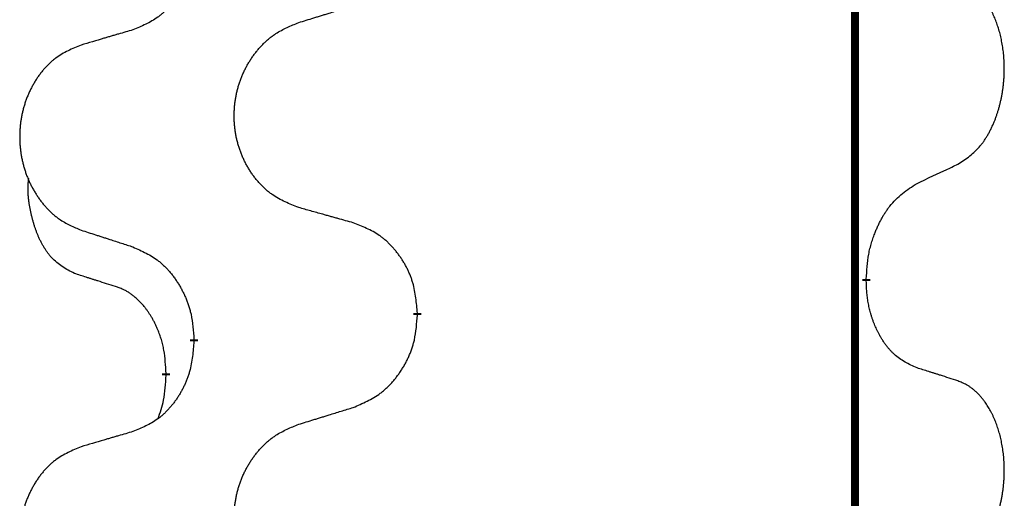
# Model space of a CAD drawing. Units: millimetres. Extents: x -767 to 1477, y -77 to 673.
# Drawn here: x 73 to 81, y 469 to 473 of the extents above; entities that cross this region are included whole.
import ezdxf

# ---------------------------------------------------------------- set-up
doc = ezdxf.new("R2010")
doc.units = ezdxf.units.MM
doc.linetypes.add('SLD_Durchgehend', pattern=[0, 0, 0])

# ---------------------------------------------------------------- blocks, each defined once
blk = doc.blocks.new('HL50WU-0-170', base_point=(354.7064, 297.9949))
at = {"color": 7, "linetype": 'SLD_Durchgehend', "const_width": 0.0625}
for points in [[(79.9245, 588.7205), (79.9245, 424.8205)], [(80.0146, 471.0505), (80.0146, 471.0355)], [(76.4654, 470.7815), (76.4654, 470.7665)], [(74.6986, 470.5596), (74.6986, 470.5746)], [(74.4784, 470.3056), (74.4784, 470.2906)]]:
    blk.add_lwpolyline(points, dxfattribs=at)
at = {"color": 7, "linetype": 'SLD_Durchgehend'}
for points, knots in [([(74.6986, 473.7346), (74.6953, 473.6944), (74.6886, 473.6142), (74.6732, 473.5248), (74.656, 473.4673), (74.6462, 473.4394), (74.6353, 473.412), (74.6232, 473.3851), (74.6101, 473.3588), (74.5961, 473.3332), (74.5812, 473.3082), (74.5654, 473.2838), (74.5489, 473.2602), (74.5317, 473.2373), (74.5135, 473.215), (74.4947, 473.1939), (74.4753, 473.1738), (74.4552, 473.1549), (74.4343, 473.137), (74.3906, 473.1034), (74.3181, 473.0627), (74.2503, 473.0347), (74.2163, 473.0207)], [0, 0, 0, 0, 0.1207923, 0.2415845, 0.2711145, 0.3006544, 0.3302167, 0.3597763, 0.388964, 0.418152, 0.4473341, 0.4765167, 0.5051788, 0.5338402, 0.5625129, 0.591185, 0.618755, 0.6463281, 0.6738633, 0.7013854, 0.8115011, 0.9216168, 0.9216168, 0.9216168, 0.9216168]), ([(80.7385, 471.9585), (80.7706, 471.9793), (80.8348, 472.0209), (80.8971, 472.0799), (80.9316, 472.1233), (80.9468, 472.1444), (80.961, 472.1661), (80.9749, 472.1892), (80.9884, 472.2137), (81.0016, 472.2396), (81.0139, 472.2659), (81.0249, 472.2916), (81.0348, 472.3165), (81.0437, 472.3406), (81.0519, 472.365), (81.0597, 472.3901), (81.067, 472.4159), (81.0738, 472.4425), (81.0799, 472.4692), (81.0855, 472.4966), (81.0904, 472.5247), (81.0947, 472.5534), (81.0983, 472.5822), (81.1012, 472.6114), (81.1034, 472.6409), (81.1049, 472.6706), (81.1057, 472.7004), (81.1056, 472.7288), (81.105, 472.7559), (81.1038, 472.7817), (81.102, 472.8073), (81.0997, 472.8328), (81.0968, 472.8579), (81.0934, 472.8828), (81.0894, 472.9075), (81.085, 472.9316), (81.0801, 472.9548), (81.0749, 472.9774), (81.0692, 472.9998), (81.063, 473.0216), (81.0565, 473.0428), (81.0496, 473.0635), (81.0422, 473.0839), (81.0343, 473.1043), (81.0258, 473.1245), (81.0166, 473.1447), (81.0069, 473.1645), (80.9969, 473.1836), (80.9867, 473.2018), (80.9762, 473.2191), (80.9652, 473.2362), (80.9524, 473.2547), (80.9376, 473.2746), (80.9204, 473.2955), (80.9022, 473.3155), (80.8837, 473.3338), (80.865, 473.3503), (80.8463, 473.365), (80.8267, 473.3786), (80.8025, 473.3931), (80.7729, 473.4071), (80.75, 473.4163), (80.7385, 473.4209)], [0, 0, 0, 0, 0.114626, 0.229253, 0.255136, 0.281028, 0.306957, 0.332884, 0.361934, 0.390985, 0.420018, 0.449052, 0.474762, 0.500472, 0.526183, 0.551894, 0.5793, 0.606707, 0.634112, 0.661518, 0.690573, 0.719628, 0.748686, 0.777743, 0.807529, 0.837316, 0.867099, 0.896882, 0.922639, 0.948395, 0.974152, 0.999908, 1.024987, 1.050066, 1.075144, 1.100222, 1.123355, 1.146488, 1.16962, 1.192753, 1.214494, 1.236235, 1.257976, 1.279718, 1.301816, 1.323914, 1.34601, 1.368106, 1.38839, 1.408673, 1.42896, 1.449249, 1.476285, 1.503323, 1.530378, 1.557432, 1.581269, 1.605108, 1.628896, 1.652672, 1.68974, 1.726808, 1.726808, 1.726808, 1.726808]), ([(75.527, 473.0782), (75.547, 473.0843), (75.5869, 473.0967), (75.6319, 473.1105), (75.6619, 473.1197), (75.6769, 473.1244), (75.6918, 473.129), (75.7068, 473.1336), (75.7218, 473.1382), (75.7368, 473.1428), (75.7518, 473.1474), (75.7937, 473.1604), (75.8625, 473.1816), (75.9263, 473.2013), (75.9583, 473.2111)], [0, 0, 0, 0, 0.062728, 0.1254559, 0.141138, 0.1568202, 0.1725023, 0.1881844, 0.2038666, 0.2195488, 0.235231, 0.2509132, 0.3511056, 0.4512981, 0.4512981, 0.4512981, 0.4512981]), ([(75.527, 471.6158), (75.4907, 471.6302), (75.4182, 471.6591), (75.3403, 471.7013), (75.2928, 471.7365), (75.2696, 471.7557), (75.2474, 471.7761), (75.226, 471.7977), (75.2054, 471.8206), (75.1857, 471.8445), (75.167, 471.8693), (75.1494, 471.8947), (75.1328, 471.9208), (75.1173, 471.9475), (75.1028, 471.9748), (75.0894, 472.0027), (75.0769, 472.0313), (75.0656, 472.0604), (75.0555, 472.0899), (75.0465, 472.1198), (75.0387, 472.1499), (75.0321, 472.1802), (75.0267, 472.2108), (75.0225, 472.2416), (75.0193, 472.2726), (75.0174, 472.3038), (75.0166, 472.335), (75.017, 472.3661), (75.0185, 472.3972), (75.0212, 472.4282), (75.025, 472.459), (75.03, 472.4896), (75.0361, 472.5198), (75.0433, 472.5498), (75.0516, 472.5795), (75.061, 472.6088), (75.0716, 472.6377), (75.0832, 472.6662), (75.0959, 472.6942), (75.1096, 472.7215), (75.1243, 472.7483), (75.1399, 472.7743), (75.1565, 472.7997), (75.1741, 472.8246), (75.1926, 472.8488), (75.2121, 472.8723), (75.2326, 472.895), (75.2539, 472.9166), (75.2758, 472.937), (75.2985, 472.9563), (75.3221, 472.9744), (75.366, 473.0046), (75.4342, 473.0403), (75.4961, 473.0656), (75.527, 473.0782)], [0, 0, 0, 0, 0.117086, 0.234172, 0.26425, 0.294342, 0.324476, 0.354607, 0.385625, 0.416644, 0.447649, 0.478654, 0.509524, 0.540393, 0.571263, 0.602133, 0.633372, 0.664611, 0.695847, 0.727084, 0.758108, 0.789132, 0.820159, 0.851185, 0.8824, 0.913614, 0.944827, 0.97604, 1.007095, 1.038151, 1.069208, 1.100265, 1.131069, 1.161872, 1.192674, 1.223475, 1.254222, 1.284969, 1.315717, 1.346465, 1.376816, 1.407167, 1.437517, 1.467868, 1.498416, 1.528964, 1.559522, 1.59008, 1.619832, 1.649585, 1.679305, 1.709013, 1.809224, 1.909434, 1.909434, 1.909434, 1.909434]), ([(74.2163, 473.0207), (74.1972, 473.0151), (74.159, 473.0039), (74.1159, 472.9913), (74.0873, 472.9829), (74.0729, 472.9787), (74.0586, 472.9745), (74.0442, 472.9703), (74.0299, 472.9661), (74.0156, 472.9619), (74.0012, 472.9577), (73.9616, 472.946), (73.8966, 472.9269), (73.8364, 472.9091), (73.8063, 472.9003)], [0, 0, 0, 0, 0.0597754, 0.1195507, 0.1344951, 0.1494396, 0.164384, 0.1793284, 0.1942733, 0.2092182, 0.2241631, 0.239108, 0.3332541, 0.4274002, 0.4274002, 0.4274002, 0.4274002]), ([(73.8063, 472.9003), (73.7717, 472.8858), (73.7025, 472.8568), (73.6284, 472.8146), (73.5835, 472.7795), (73.5614, 472.7603), (73.5403, 472.7399), (73.52, 472.7182), (73.5005, 472.6954), (73.4817, 472.6714), (73.4639, 472.6467), (73.4472, 472.6212), (73.4314, 472.5951), (73.4167, 472.5684), (73.4029, 472.5412), (73.3901, 472.5133), (73.3783, 472.4847), (73.3676, 472.4556), (73.3579, 472.426), (73.3494, 472.3962), (73.342, 472.3661), (73.3357, 472.3358), (73.3306, 472.3052), (73.3265, 472.2744), (73.3236, 472.2434), (73.3217, 472.2123), (73.321, 472.1811), (73.3213, 472.1499), (73.3228, 472.1188), (73.3253, 472.0879), (73.329, 472.0571), (73.3337, 472.0265), (73.3395, 471.9962), (73.3463, 471.9663), (73.3542, 471.9366), (73.3632, 471.9073), (73.3732, 471.8784), (73.3843, 471.85), (73.3964, 471.8219), (73.4094, 471.7946), (73.4234, 471.7678), (73.4382, 471.7418), (73.454, 471.7164), (73.4707, 471.6915), (73.4883, 471.6673), (73.5068, 471.6439), (73.5263, 471.6211), (73.5465, 471.5995), (73.5674, 471.5791), (73.5889, 471.5598), (73.6114, 471.5417), (73.653, 471.5116), (73.7178, 471.4758), (73.7768, 471.4505), (73.8063, 471.4378)], [0, 0, 0, 0, 0.112481, 0.224961, 0.254205, 0.283463, 0.312765, 0.342064, 0.372505, 0.402946, 0.433372, 0.463798, 0.494314, 0.52483, 0.555347, 0.585864, 0.616922, 0.647981, 0.679038, 0.710095, 0.741061, 0.772027, 0.802995, 0.833963, 0.865172, 0.896381, 0.927588, 0.958795, 0.989832, 1.020868, 1.051906, 1.082944, 1.113652, 1.144359, 1.175065, 1.20577, 1.236283, 1.266796, 1.29731, 1.327824, 1.357761, 1.387698, 1.417635, 1.447572, 1.477483, 1.507394, 1.537316, 1.567238, 1.596112, 1.624989, 1.653829, 1.682658, 1.778901, 1.875145, 1.875145, 1.875145, 1.875145]), ([(80.4154, 471.8073), (80.4382, 471.8178), (80.4837, 471.839), (80.5331, 471.862), (80.5636, 471.8762), (80.5752, 471.8817), (80.5869, 471.8872), (80.5986, 471.8926), (80.6102, 471.8981), (80.6219, 471.9036), (80.6336, 471.909), (80.6569, 471.92), (80.6919, 471.9365), (80.723, 471.9511), (80.7385, 471.9585)], [0, 0, 0, 0, 0.075268, 0.1505361, 0.163415, 0.176294, 0.1891729, 0.2020518, 0.2149361, 0.2278204, 0.2407047, 0.253589, 0.3051493, 0.3567097, 0.3567097, 0.3567097, 0.3567097]), ([(73.7546, 471.0952), (73.7217, 471.1119), (73.656, 471.1455), (73.5926, 471.198), (73.5584, 471.2373), (73.5443, 471.2553), (73.531, 471.274), (73.5179, 471.294), (73.5052, 471.3152), (73.4928, 471.3378), (73.4813, 471.3608), (73.4708, 471.3835), (73.4614, 471.4059), (73.4528, 471.4278), (73.4448, 471.45), (73.4372, 471.473), (73.4299, 471.4967), (73.4231, 471.5211), (73.4168, 471.5457), (73.4108, 471.571), (73.4053, 471.5969), (73.4003, 471.6235), (73.3959, 471.6503), (73.3923, 471.6773), (73.3896, 471.7046), (73.3877, 471.7322), (73.3869, 471.7599), (73.3874, 471.7887), (73.3893, 471.8187), (73.3911, 471.8394), (73.3921, 471.8498)], [0, 0, 0, 0, 0.1104767, 0.2209534, 0.2438284, 0.2667114, 0.2896326, 0.3125527, 0.3382849, 0.3640175, 0.389731, 0.4154442, 0.4390192, 0.4625939, 0.4861716, 0.5097495, 0.5351329, 0.5605162, 0.5859001, 0.6112844, 0.6383739, 0.665463, 0.6925584, 0.7196538, 0.7472958, 0.7749392, 0.8025614, 0.830178, 0.8614107, 0.8926434, 0.8926434, 0.8926434, 0.8926434]), ([(80.0146, 471.0505), (80.0166, 471.0835), (80.0206, 471.1494), (80.0291, 471.2228), (80.0384, 471.2703), (80.0435, 471.2928), (80.0493, 471.3151), (80.0555, 471.3369), (80.0622, 471.3582), (80.0692, 471.3788), (80.0767, 471.3994), (80.0858, 471.4227), (80.0967, 471.4489), (80.1097, 471.4776), (80.1236, 471.5059), (80.138, 471.5327), (80.1526, 471.558), (80.1676, 471.5819), (80.1836, 471.6051), (80.2233, 471.6573), (80.2976, 471.7303), (80.3762, 471.7816), (80.4154, 471.8073)], [0, 0, 0, 0, 0.0991279, 0.1982558, 0.2212992, 0.2443459, 0.2673984, 0.2904499, 0.3123028, 0.3341557, 0.3560082, 0.3778615, 0.4093786, 0.4408961, 0.4724293, 0.503962, 0.5321252, 0.5602895, 0.5884188, 0.6165402, 0.7571053, 0.8976704, 0.8976704, 0.8976704, 0.8976704]), ([(75.9583, 471.4953), (75.9382, 471.5009), (75.8979, 471.5121), (75.8527, 471.5247), (75.8225, 471.5331), (75.8074, 471.5373), (75.7924, 471.5415), (75.7773, 471.5457), (75.7622, 471.5499), (75.7471, 471.5542), (75.732, 471.5584), (75.6903, 471.57), (75.622, 471.5892), (75.5586, 471.6069), (75.527, 471.6158)], [0, 0, 0, 0, 0.0626283, 0.1252565, 0.140914, 0.1565714, 0.1722289, 0.1878864, 0.2035442, 0.219202, 0.2348598, 0.2505176, 0.3491531, 0.4477886, 0.4477886, 0.4477886, 0.4477886]), ([(73.8063, 471.4378), (73.8253, 471.4317), (73.8633, 471.4194), (73.906, 471.4055), (73.9345, 471.3963), (73.9488, 471.3917), (73.963, 471.3871), (73.9773, 471.3825), (73.9915, 471.3778), (74.0058, 471.3732), (74.02, 471.3686), (74.0599, 471.3557), (74.1253, 471.3345), (74.186, 471.3148), (74.2163, 471.3049)], [0, 0, 0, 0, 0.0599168, 0.1198336, 0.1348129, 0.1497923, 0.1647716, 0.179751, 0.1947305, 0.2097099, 0.2246894, 0.2396689, 0.3353723, 0.4310757, 0.4310757, 0.4310757, 0.4310757]), ([(76.4654, 470.7815), (76.462, 470.8216), (76.455, 470.9019), (76.4387, 470.9914), (76.4206, 471.0488), (76.4103, 471.0767), (76.3988, 471.1041), (76.3862, 471.131), (76.3724, 471.1573), (76.3577, 471.1829), (76.3419, 471.2079), (76.3254, 471.2323), (76.308, 471.256), (76.2898, 471.2789), (76.2708, 471.3011), (76.251, 471.3222), (76.2305, 471.3423), (76.2094, 471.3613), (76.1874, 471.3791), (76.1412, 471.4128), (76.065, 471.4534), (75.9938, 471.4814), (75.9583, 471.4953)], [0, 0, 0, 0, 0.1209346, 0.2418691, 0.2715902, 0.3013222, 0.3310797, 0.3608342, 0.3904011, 0.4199685, 0.4495293, 0.4790908, 0.5083301, 0.5375686, 0.5668172, 0.5960652, 0.6244344, 0.6528069, 0.6811435, 0.7094671, 0.8241186, 0.93877, 0.93877, 0.93877, 0.93877]), ([(74.2163, 471.3049), (74.2516, 471.289), (74.3222, 471.2572), (74.3974, 471.2115), (74.4428, 471.1741), (74.465, 471.1537), (74.4862, 471.1322), (74.5066, 471.1093), (74.5262, 471.0853), (74.5451, 471.0601), (74.5629, 471.0341), (74.5797, 471.0075), (74.5957, 470.9801), (74.6106, 470.9521), (74.6245, 470.9236), (74.6372, 470.8944), (74.6488, 470.8646), (74.6592, 470.8342), (74.6682, 470.8034), (74.681, 470.7503), (74.6918, 470.6739), (74.6963, 470.6077), (74.6986, 470.5746)], [0, 0, 0, 0, 0.1161018, 0.2322037, 0.2623496, 0.2925108, 0.3227169, 0.3529195, 0.3843764, 0.415834, 0.4472779, 0.4787225, 0.5104414, 0.5421594, 0.5738837, 0.6056077, 0.6377093, 0.6698134, 0.7018938, 0.7339652, 0.8335001, 0.9330351, 0.9330351, 0.9330351, 0.9330351]), ([(74.0777, 470.993), (74.0546, 471), (74.0084, 471.0142), (73.9584, 471.0297), (73.9276, 471.0393), (73.9161, 471.043), (73.9045, 471.0466), (73.893, 471.0503), (73.8815, 471.054), (73.8699, 471.0577), (73.8584, 471.0614), (73.8353, 471.0688), (73.8007, 471.0801), (73.7699, 471.0901), (73.7546, 471.0952)], [0, 0, 0, 0, 0.072467, 0.1449339, 0.1570396, 0.1691453, 0.181251, 0.1933566, 0.2054742, 0.2175917, 0.2297093, 0.2418268, 0.2903502, 0.3388736, 0.3388736, 0.3388736, 0.3388736]), ([(74.4784, 470.3056), (74.4767, 470.3362), (74.4732, 470.3976), (74.4656, 470.4659), (74.457, 470.5102), (74.4523, 470.5312), (74.447, 470.5521), (74.4412, 470.5724), (74.435, 470.5921), (74.4284, 470.6113), (74.4213, 470.6303), (74.4131, 470.6511), (74.4034, 470.6735), (74.3922, 470.6974), (74.3802, 470.7209), (74.3678, 470.7432), (74.355, 470.7644), (74.3421, 470.7844), (74.3284, 470.804), (74.3127, 470.8248), (74.2948, 470.8467), (74.2743, 470.8693), (74.2526, 470.8908), (74.2305, 470.9102), (74.2083, 470.9276), (74.1861, 470.9429), (74.1629, 470.9568), (74.1372, 470.97), (74.1086, 470.9818), (74.088, 470.9893), (74.0777, 470.993)], [0, 0, 0, 0, 0.0921911, 0.1843821, 0.20591, 0.2274409, 0.2489766, 0.2705115, 0.2907895, 0.3110675, 0.3313472, 0.3516275, 0.3780441, 0.4044611, 0.4308749, 0.4572883, 0.4811357, 0.5049824, 0.5288358, 0.5526907, 0.5831984, 0.6137075, 0.6442319, 0.6747535, 0.7017613, 0.7287719, 0.7557302, 0.7826753, 0.8155538, 0.8484323, 0.8484323, 0.8484323, 0.8484323]), ([(80.4154, 470.3481), (80.3834, 470.3627), (80.3194, 470.392), (80.2548, 470.4373), (80.2181, 470.4724), (80.2019, 470.4896), (80.1866, 470.5074), (80.1715, 470.5268), (80.1565, 470.5474), (80.1419, 470.5695), (80.1282, 470.5922), (80.116, 470.6139), (80.1053, 470.6347), (80.0958, 470.6543), (80.0868, 470.6743), (80.0781, 470.695), (80.0698, 470.7164), (80.0619, 470.7387), (80.0547, 470.7612), (80.0483, 470.783), (80.0427, 470.8039), (80.0378, 470.824), (80.0334, 470.8442), (80.0294, 470.8648), (80.0258, 470.8858), (80.0228, 470.9071), (80.0202, 470.9285), (80.0176, 470.957), (80.0158, 470.9927), (80.015, 471.0212), (80.0146, 471.0355)], [0, 0, 0, 0, 0.1054562, 0.2109123, 0.2344291, 0.2579548, 0.2815165, 0.3050767, 0.3315574, 0.3580389, 0.3845049, 0.4109705, 0.4328054, 0.4546397, 0.4764736, 0.4983077, 0.5219471, 0.5455868, 0.5692264, 0.5928659, 0.6135516, 0.634237, 0.6549231, 0.6756092, 0.6971494, 0.71869, 0.740226, 0.7617607, 0.804578, 0.8473954, 0.8473954, 0.8473954, 0.8473954]), ([(75.9583, 470.0361), (75.9952, 470.052), (76.0692, 470.0837), (76.1484, 470.1293), (76.1964, 470.1668), (76.2197, 470.1872), (76.242, 470.2088), (76.2635, 470.2317), (76.2841, 470.2557), (76.3039, 470.2809), (76.3227, 470.3068), (76.3404, 470.3335), (76.3572, 470.3608), (76.3729, 470.3888), (76.3875, 470.4174), (76.4009, 470.4466), (76.4131, 470.4764), (76.424, 470.5067), (76.4335, 470.5376), (76.447, 470.5906), (76.4583, 470.6671), (76.4631, 470.7334), (76.4654, 470.7665)], [0, 0, 0, 0, 0.1207225, 0.241445, 0.272411, 0.3033922, 0.334416, 0.3654362, 0.3974567, 0.4294779, 0.4614868, 0.4934965, 0.5255609, 0.5576245, 0.5896947, 0.6217645, 0.6540243, 0.6862868, 0.7185226, 0.7507482, 0.8503626, 0.9499769, 0.9499769, 0.9499769, 0.9499769]), ([(74.6986, 470.5596), (74.6953, 470.5194), (74.6886, 470.4392), (74.6732, 470.3498), (74.656, 470.2923), (74.6462, 470.2644), (74.6353, 470.237), (74.6232, 470.2101), (74.6101, 470.1838), (74.5961, 470.1582), (74.5812, 470.1332), (74.5654, 470.1088), (74.5489, 470.0852), (74.5317, 470.0623), (74.5135, 470.04), (74.4947, 470.0189), (74.4753, 469.9988), (74.4552, 469.9799), (74.4343, 469.962), (74.3906, 469.9284), (74.3181, 469.8877), (74.2503, 469.8597), (74.2163, 469.8457)], [0, 0, 0, 0, 0.1207923, 0.2415845, 0.2711145, 0.3006544, 0.3302167, 0.3597763, 0.388964, 0.418152, 0.4473341, 0.4765167, 0.5051788, 0.5338402, 0.5625129, 0.591185, 0.618755, 0.6463281, 0.6738633, 0.7013854, 0.8115011, 0.9216168, 0.9216168, 0.9216168, 0.9216168]), ([(80.7385, 470.2459), (80.7155, 470.2534), (80.6694, 470.2684), (80.6194, 470.2845), (80.5887, 470.2944), (80.5771, 470.298), (80.5656, 470.3017), (80.554, 470.3053), (80.5425, 470.3089), (80.5309, 470.3125), (80.5194, 470.3161), (80.4963, 470.3233), (80.4617, 470.334), (80.4308, 470.3434), (80.4154, 470.3481)], [0, 0, 0, 0, 0.0726997, 0.1453994, 0.1575073, 0.1696152, 0.1817231, 0.193831, 0.205927, 0.2180229, 0.2301189, 0.2422149, 0.2905443, 0.3388737, 0.3388737, 0.3388737, 0.3388737]), ([(74.4148, 469.9481), (74.4233, 469.9718), (74.4404, 470.0193), (74.4626, 470.1001), (74.4733, 470.1912), (74.4767, 470.2575), (74.4784, 470.2906)], [0, 0, 0, 0, 0.0756193, 0.1512387, 0.250723, 0.3502073, 0.3502073, 0.3502073, 0.3502073]), ([(80.7385, 468.7835), (80.7706, 468.8043), (80.8348, 468.8459), (80.8971, 468.9049), (80.9316, 468.9483), (80.9468, 468.9694), (80.961, 468.9911), (80.9749, 469.0142), (80.9884, 469.0387), (81.0016, 469.0646), (81.0139, 469.0909), (81.0249, 469.1166), (81.0348, 469.1415), (81.0437, 469.1656), (81.0519, 469.19), (81.0597, 469.2151), (81.067, 469.2409), (81.0738, 469.2675), (81.0799, 469.2942), (81.0855, 469.3216), (81.0904, 469.3497), (81.0947, 469.3784), (81.0983, 469.4072), (81.1012, 469.4364), (81.1034, 469.4659), (81.1049, 469.4956), (81.1057, 469.5254), (81.1056, 469.5538), (81.105, 469.5809), (81.1038, 469.6067), (81.102, 469.6323), (81.0997, 469.6578), (81.0968, 469.6829), (81.0934, 469.7078), (81.0894, 469.7325), (81.085, 469.7566), (81.0801, 469.7798), (81.0749, 469.8024), (81.0692, 469.8248), (81.063, 469.8466), (81.0565, 469.8678), (81.0496, 469.8885), (81.0422, 469.9089), (81.0343, 469.9293), (81.0258, 469.9495), (81.0166, 469.9697), (81.0069, 469.9895), (80.9969, 470.0086), (80.9867, 470.0268), (80.9762, 470.0441), (80.9652, 470.0612), (80.9524, 470.0797), (80.9376, 470.0996), (80.9204, 470.1205), (80.9022, 470.1405), (80.8837, 470.1588), (80.865, 470.1753), (80.8463, 470.19), (80.8267, 470.2036), (80.8025, 470.2181), (80.7729, 470.2321), (80.75, 470.2413), (80.7385, 470.2459)], [0, 0, 0, 0, 0.114626, 0.229253, 0.255136, 0.281028, 0.306957, 0.332884, 0.361934, 0.390985, 0.420018, 0.449052, 0.474762, 0.500472, 0.526183, 0.551894, 0.5793, 0.606707, 0.634112, 0.661518, 0.690573, 0.719628, 0.748686, 0.777743, 0.807529, 0.837316, 0.867099, 0.896882, 0.922639, 0.948395, 0.974152, 0.999908, 1.024987, 1.050066, 1.075144, 1.100222, 1.123355, 1.146488, 1.16962, 1.192753, 1.214494, 1.236235, 1.257976, 1.279718, 1.301816, 1.323914, 1.34601, 1.368106, 1.38839, 1.408673, 1.42896, 1.449249, 1.476285, 1.503323, 1.530378, 1.557432, 1.581269, 1.605108, 1.628896, 1.652672, 1.68974, 1.726808, 1.726808, 1.726808, 1.726808]), ([(75.527, 469.9032), (75.547, 469.9093), (75.5869, 469.9217), (75.6319, 469.9355), (75.6619, 469.9447), (75.6769, 469.9494), (75.6918, 469.954), (75.7068, 469.9586), (75.7218, 469.9632), (75.7368, 469.9678), (75.7518, 469.9724), (75.7937, 469.9854), (75.8625, 470.0066), (75.9263, 470.0263), (75.9583, 470.0361)], [0, 0, 0, 0, 0.062728, 0.1254559, 0.141138, 0.1568202, 0.1725023, 0.1881844, 0.2038666, 0.2195488, 0.235231, 0.2509132, 0.3511056, 0.4512981, 0.4512981, 0.4512981, 0.4512981]), ([(75.527, 468.4408), (75.4907, 468.4552), (75.4182, 468.4841), (75.3403, 468.5263), (75.2928, 468.5615), (75.2696, 468.5807), (75.2474, 468.6011), (75.226, 468.6227), (75.2054, 468.6456), (75.1857, 468.6695), (75.167, 468.6943), (75.1494, 468.7197), (75.1328, 468.7458), (75.1173, 468.7725), (75.1028, 468.7998), (75.0894, 468.8277), (75.0769, 468.8563), (75.0656, 468.8854), (75.0555, 468.9149), (75.0465, 468.9448), (75.0387, 468.9749), (75.0321, 469.0052), (75.0267, 469.0358), (75.0225, 469.0666), (75.0193, 469.0976), (75.0174, 469.1288), (75.0166, 469.16), (75.017, 469.1911), (75.0185, 469.2222), (75.0212, 469.2532), (75.025, 469.284), (75.03, 469.3146), (75.0361, 469.3448), (75.0433, 469.3748), (75.0516, 469.4045), (75.061, 469.4338), (75.0716, 469.4627), (75.0832, 469.4912), (75.0959, 469.5192), (75.1096, 469.5465), (75.1243, 469.5733), (75.1399, 469.5993), (75.1565, 469.6247), (75.1741, 469.6496), (75.1926, 469.6738), (75.2121, 469.6973), (75.2326, 469.72), (75.2539, 469.7416), (75.2758, 469.762), (75.2985, 469.7813), (75.3221, 469.7994), (75.366, 469.8296), (75.4342, 469.8653), (75.4961, 469.8906), (75.527, 469.9032)], [0, 0, 0, 0, 0.117086, 0.234172, 0.26425, 0.294342, 0.324476, 0.354607, 0.385625, 0.416644, 0.447649, 0.478654, 0.509524, 0.540393, 0.571263, 0.602133, 0.633372, 0.664611, 0.695847, 0.727084, 0.758108, 0.789132, 0.820159, 0.851185, 0.8824, 0.913614, 0.944827, 0.97604, 1.007095, 1.038151, 1.069208, 1.100265, 1.131069, 1.161872, 1.192674, 1.223475, 1.254222, 1.284969, 1.315717, 1.346465, 1.376816, 1.407167, 1.437517, 1.467868, 1.498416, 1.528964, 1.559522, 1.59008, 1.619832, 1.649585, 1.679305, 1.709013, 1.809224, 1.909434, 1.909434, 1.909434, 1.909434]), ([(74.2163, 469.8457), (74.1972, 469.8401), (74.159, 469.8289), (74.1159, 469.8163), (74.0873, 469.8079), (74.0729, 469.8037), (74.0586, 469.7995), (74.0442, 469.7953), (74.0299, 469.7911), (74.0156, 469.7869), (74.0012, 469.7827), (73.9616, 469.771), (73.8966, 469.7519), (73.8364, 469.7341), (73.8063, 469.7253)], [0, 0, 0, 0, 0.0597754, 0.1195507, 0.1344951, 0.1494396, 0.164384, 0.1793284, 0.1942733, 0.2092182, 0.2241631, 0.239108, 0.3332541, 0.4274002, 0.4274002, 0.4274002, 0.4274002]), ([(73.8063, 469.7253), (73.7717, 469.7108), (73.7025, 469.6818), (73.6284, 469.6396), (73.5835, 469.6045), (73.5614, 469.5853), (73.5403, 469.5649), (73.52, 469.5432), (73.5005, 469.5204), (73.4817, 469.4964), (73.4639, 469.4717), (73.4472, 469.4462), (73.4314, 469.4201), (73.4167, 469.3934), (73.4029, 469.3662), (73.3901, 469.3383), (73.3783, 469.3097), (73.3676, 469.2806), (73.3579, 469.251), (73.3494, 469.2212), (73.342, 469.1911), (73.3357, 469.1608), (73.3306, 469.1302), (73.3265, 469.0994), (73.3236, 469.0684), (73.3217, 469.0373), (73.321, 469.0061), (73.3213, 468.9749), (73.3228, 468.9438), (73.3253, 468.9129), (73.329, 468.8821), (73.3337, 468.8515), (73.3395, 468.8212), (73.3463, 468.7913), (73.3542, 468.7616), (73.3632, 468.7323), (73.3732, 468.7034), (73.3843, 468.675), (73.3964, 468.6469), (73.4094, 468.6196), (73.4234, 468.5928), (73.4382, 468.5668), (73.454, 468.5414), (73.4707, 468.5165), (73.4883, 468.4923), (73.5068, 468.4689), (73.5263, 468.4461), (73.5465, 468.4245), (73.5674, 468.4041), (73.5889, 468.3848), (73.6114, 468.3667), (73.653, 468.3366), (73.7178, 468.3008), (73.7768, 468.2755), (73.8063, 468.2628)], [0, 0, 0, 0, 0.112481, 0.224961, 0.254205, 0.283463, 0.312765, 0.342064, 0.372505, 0.402946, 0.433372, 0.463798, 0.494314, 0.52483, 0.555347, 0.585864, 0.616922, 0.647981, 0.679038, 0.710095, 0.741061, 0.772027, 0.802995, 0.833963, 0.865172, 0.896381, 0.927588, 0.958795, 0.989832, 1.020868, 1.051906, 1.082944, 1.113652, 1.144359, 1.175065, 1.20577, 1.236283, 1.266796, 1.29731, 1.327824, 1.357761, 1.387698, 1.417635, 1.447572, 1.477483, 1.507394, 1.537316, 1.567238, 1.596112, 1.624989, 1.653829, 1.682658, 1.778901, 1.875145, 1.875145, 1.875145, 1.875145])]:
    blk.add_open_spline(points, degree=3, knots=knots, dxfattribs=at)

msp = doc.modelspace()

# ---------------------------------------------------------------- block references
msp.add_blockref('HL50WU-0-170', (354.7064, 297.9949))

doc.saveas('drawing.dxf')
